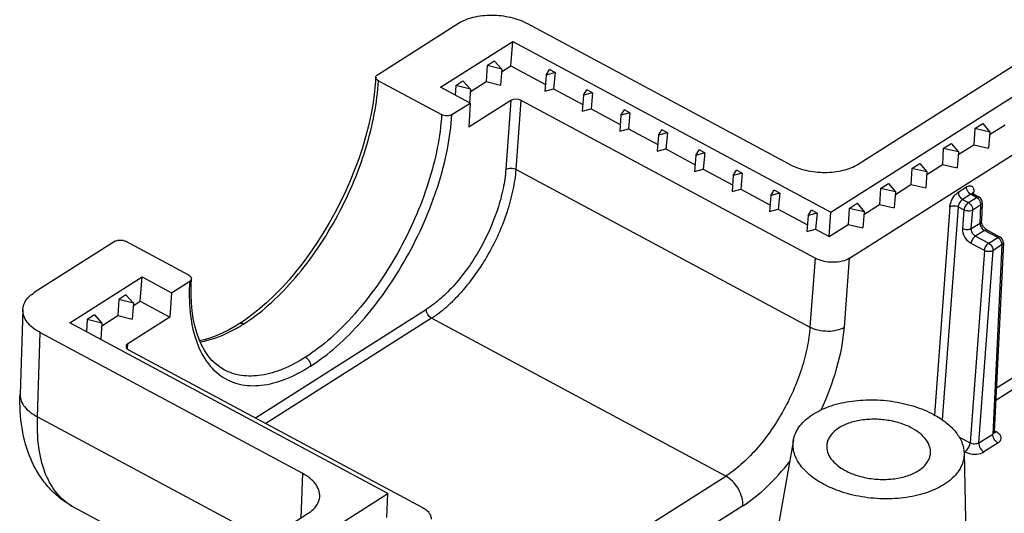
# Model space of a CAD drawing. Units: millimetres. Extents: x -722 to 3708, y -8 to 406.
# Drawn here: x -33 to 7, y 138 to 159 of the extents above; entities that cross this region are included whole.
import ezdxf

# ---------------------------------------------------------------- set-up
doc = ezdxf.new("R2010")
doc.units = ezdxf.units.MM
doc.header["$MEASUREMENT"] = 0
doc.layers.add('SINBON', color=7, linetype='CONTINUOUS')

msp = doc.modelspace()

# ---------------------------------------------------------------- linework, layer by layer
at = {"layer": 'SINBON', "color": 7, "linetype": 'Continuous'}
for p, q in [((1.471, 152.704), (10.582, 158.487)), ((-18.158, 156.358), (-14.854, 158.456)), ((-1.34, 152.709), (-12.043, 158.45)), ((0.36, 150.746), (11.909, 158.075)), ((-15.586, 155.843), (-12.634, 157.716)), ((-12.709, 156.719), (-12.634, 157.716)), ((-12.634, 157.716), (0.36, 150.746)), ((-13.68, 156.736), (-13.387, 156.921)), ((-13.387, 156.921), (-13.08, 156.586)), ((-13.68, 156.736), (-13.717, 156.08)), ((-13.08, 156.586), (-13.68, 156.736)), ((-13.08, 156.586), (-13.131, 155.933)), ((-13.089, 156.478), (-12.709, 156.719)), ((-12.709, 156.719), (-11.3, 155.964)), ((-11.271, 156.344), (-11.134, 156.565)), ((-10.903, 156.442), (-11.134, 156.565)), ((-18.121, 156.113), (-15.538, 154.728)), ((-14.963, 155.922), (-14.671, 156.107)), ((-14.671, 156.107), (-14.363, 155.771)), ((-14.372, 155.664), (-13.717, 156.08)), ((-13.717, 156.08), (-13.131, 155.933)), ((-11.271, 156.344), (-11.322, 155.691)), ((-10.903, 156.442), (-11.271, 156.344)), ((-10.903, 156.442), (-10.967, 155.785)), ((1.121, 148.866), (12.798, 156.277)), ((-14.379, 155.195), (-15.586, 155.843)), ((-14.963, 155.922), (-14.985, 155.521)), ((-14.363, 155.771), (-14.963, 155.922)), ((-14.363, 155.771), (-14.407, 155.211)), ((-11.322, 155.691), (-10.967, 155.785)), ((-10.967, 155.785), (-9.771, 155.144)), ((-9.742, 155.523), (-9.605, 155.745)), ((-9.374, 155.622), (-9.605, 155.745)), ((-12.707, 155.307), (-14.426, 154.216)), ((-12.707, 155.307), (-12.916, 152.495)), ((-12.495, 152.493), (-12.285, 155.306)), ((-0.284, 148.869), (-12.285, 155.306)), ((-9.742, 155.523), (-9.793, 154.871)), ((-9.374, 155.622), (-9.742, 155.523)), ((-9.374, 155.622), (-9.438, 154.965)), ((-15.117, 154.727), (-14.379, 155.195)), ((-14.379, 155.195), (-14.426, 154.216)), ((-9.793, 154.871), (-9.438, 154.965)), ((-9.438, 154.965), (-8.243, 154.324)), ((-8.213, 154.703), (-8.076, 154.925)), ((-7.846, 154.802), (-8.076, 154.925)), ((-8.213, 154.703), (-8.264, 154.051)), ((-7.846, 154.802), (-8.213, 154.703)), ((-7.846, 154.802), (-7.91, 154.145)), ((-8.264, 154.051), (-7.91, 154.145)), ((-7.91, 154.145), (-6.714, 153.504)), ((-6.684, 153.883), (-6.547, 154.105)), ((-6.317, 153.982), (-6.547, 154.105)), ((6.234, 154.157), (6.197, 153.501)), ((6.234, 154.157), (6.561, 154.365)), ((6.851, 154.018), (6.234, 154.157)), ((6.561, 154.365), (6.851, 154.018)), ((6.842, 153.91), (7.48, 154.315)), ((-6.684, 153.883), (-6.735, 153.231)), ((-6.317, 153.982), (-6.684, 153.883)), ((-6.317, 153.982), (-6.381, 153.325)), ((6.851, 154.018), (6.8, 153.365)), ((-6.735, 153.231), (-6.381, 153.325)), ((-6.381, 153.325), (-5.185, 152.684)), ((-5.155, 153.063), (-5.019, 153.285)), ((-4.788, 153.162), (-5.019, 153.285)), ((4.95, 153.342), (4.914, 152.686)), ((4.95, 153.342), (5.278, 153.55)), ((5.568, 153.203), (4.95, 153.342)), ((5.278, 153.55), (5.568, 153.203)), ((5.559, 153.096), (6.197, 153.501)), ((6.197, 153.501), (6.8, 153.365)), ((-5.155, 153.063), (-5.207, 152.41)), ((-4.788, 153.162), (-5.155, 153.063)), ((-4.788, 153.162), (-4.852, 152.505)), ((5.568, 153.203), (5.516, 152.55)), ((-12.495, 152.493), (-0.494, 146.056)), ((-5.207, 152.41), (-4.852, 152.505)), ((-4.852, 152.505), (-3.656, 151.864)), ((-3.627, 152.243), (-3.49, 152.465)), ((-3.259, 152.342), (-3.49, 152.465)), ((3.667, 152.528), (3.631, 151.872)), ((3.667, 152.528), (3.995, 152.736)), ((4.284, 152.389), (3.667, 152.528)), ((3.995, 152.736), (4.284, 152.389)), ((4.276, 152.281), (4.914, 152.686)), ((4.914, 152.686), (5.516, 152.55)), ((-3.627, 152.243), (-3.678, 151.59)), ((-3.259, 152.342), (-3.627, 152.243)), ((-3.259, 152.342), (-3.323, 151.685)), ((4.284, 152.389), (4.233, 151.736)), ((-3.678, 151.59), (-3.323, 151.685)), ((-3.323, 151.685), (-2.128, 151.044)), ((-2.098, 151.423), (-1.961, 151.645)), ((-1.73, 151.522), (-1.961, 151.645)), ((2.384, 151.714), (2.347, 151.057)), ((2.384, 151.714), (2.712, 151.922)), ((3.001, 151.575), (2.384, 151.714)), ((2.712, 151.922), (3.001, 151.575)), ((2.993, 151.467), (3.631, 151.872)), ((3.631, 151.872), (4.233, 151.736)), ((5.565, 151.564), (5.901, 151.777)), ((-2.098, 151.423), (-2.149, 150.77)), ((-1.73, 151.522), (-2.098, 151.423)), ((-1.73, 151.522), (-1.795, 150.865)), ((3.001, 151.575), (2.95, 150.922)), ((6.076, 151.474), (5.741, 151.261)), ((5.741, 151.261), (5.977, 151.135)), ((5.977, 151.135), (6.312, 151.347)), ((6.076, 151.474), (6.052, 151.489)), ((6.312, 151.347), (6.076, 151.474)), ((6.139, 151.527), (6.137, 151.531)), ((6.138, 151.489), (6.145, 151.518)), ((6.177, 151.561), (6.197, 151.576)), ((6.18, 151.489), (6.414, 151.364)), ((6.192, 151.489), (6.197, 151.576)), ((6.337, 151.333), (6.312, 151.347)), ((-2.149, 150.77), (-1.795, 150.865)), ((-1.795, 150.865), (-0.599, 150.224)), ((-0.569, 150.603), (-0.432, 150.825)), ((-0.202, 150.702), (-0.432, 150.825)), ((1.101, 150.899), (1.064, 150.243)), ((1.101, 150.899), (1.429, 151.107)), ((1.718, 150.76), (1.101, 150.899)), ((1.429, 151.107), (1.718, 150.76)), ((1.71, 150.653), (2.347, 151.057)), ((2.347, 151.057), (2.95, 150.922)), ((5.22, 150.956), (4.588, 142.469)), ((4.924, 142.261), (5.571, 150.955)), ((5.801, 150.832), (5.571, 150.955)), ((5.744, 150.078), (5.801, 150.832)), ((6.096, 150.077), (6.152, 150.832)), ((6.151, 150.871), (6.152, 150.832)), ((6.487, 151.045), (6.152, 150.832)), ((6.452, 150.303), (6.487, 151.045)), ((6.546, 151.131), (6.51, 150.39)), ((-0.569, 150.603), (-0.62, 149.95)), ((-0.202, 150.702), (-0.569, 150.603)), ((-0.202, 150.702), (-0.266, 150.045)), ((0.286, 149.749), (0.36, 150.746)), ((1.718, 150.76), (1.667, 150.107)), ((-0.62, 149.95), (-0.266, 150.045)), ((-0.266, 150.045), (0.286, 149.749)), ((0.286, 149.749), (1.064, 150.243)), ((1.064, 150.243), (1.667, 150.107)), ((6.096, 150.077), (6.452, 150.303)), ((6.51, 150.384), (6.51, 150.39)), ((6.647, 150.087), (6.622, 150.115)), ((6.735, 150.02), (7.276, 149.729)), ((6.632, 150.003), (6.266, 149.771)), ((6.266, 149.771), (6.807, 149.48)), ((7.174, 149.713), (6.632, 150.003)), ((6.807, 149.48), (7.174, 149.713)), ((7.199, 149.698), (7.174, 149.713)), ((-28.872, 149.559), (-32.177, 147.461)), ((-25.868, 148.172), (-28.451, 149.558)), ((6.631, 149.178), (6.09, 149.468)), ((7.349, 149.41), (6.977, 141.689)), ((7.349, 149.41), (6.983, 149.177)), ((7.408, 149.497), (7.035, 141.773)), ((-0.284, 148.869), (-0.494, 146.056)), ((0.912, 146.053), (1.121, 148.866)), ((6.631, 149.178), (6.047, 141.323)), ((6.399, 141.322), (6.983, 149.177)), ((-30.727, 146.233), (-27.776, 148.106)), ((-27.85, 147.11), (-27.776, 148.106)), ((-27.776, 148.106), (-26.569, 147.459)), ((-25.773, 147.758), (-25.761, 148.028)), ((-26.569, 147.459), (-25.831, 147.927)), ((-28.439, 147.369), (-28.731, 147.183)), ((-28.439, 147.369), (-28.132, 147.033)), ((-26.569, 147.459), (-26.643, 146.462)), ((-28.731, 147.183), (-28.769, 146.527)), ((-28.132, 147.033), (-28.731, 147.183)), ((-28.132, 147.033), (-28.183, 146.38)), ((-28.141, 146.925), (-27.85, 147.11)), ((-27.85, 147.11), (-26.643, 146.462)), ((-32.644, 146.768), (-32.759, 143.315)), ((-29.723, 146.554), (-30.015, 146.369)), ((-29.723, 146.554), (-29.415, 146.218)), ((-29.424, 146.111), (-28.769, 146.527)), ((-28.769, 146.527), (-28.183, 146.38)), ((-26.643, 146.462), (-28.362, 145.371)), ((-23.146, 142.348), (-16.164, 146.779)), ((-15.954, 146.415), (-22.721, 142.12)), ((-3.936, 139.969), (-15.954, 146.415)), ((-17.733, 139.263), (-30.727, 146.233)), ((-30.015, 146.369), (-30.043, 145.866)), ((-29.415, 146.218), (-30.015, 146.369)), ((-29.415, 146.218), (-29.466, 145.565)), ((-23.595, 146.329), (-23.813, 146.184)), ((-23.813, 146.184), (-23.813, 146.184)), ((-32.046, 142.392), (-31.932, 145.827)), ((-31.932, 145.827), (-21.229, 140.087)), ((-28.372, 145.158), (-28.362, 145.371)), ((-28.325, 145.126), (-16.324, 138.689)), ((7.122, 143.571), (9.498, 145.079)), ((9.308, 144.461), (7.097, 143.058)), ((-24.425, 144.311), (-24.425, 144.312)), ((-32.046, 142.392), (-22.687, 137.372)), ((6.399, 141.322), (6.977, 141.689)), ((6.996, 141.703), (6.977, 141.689)), ((7.036, 141.757), (7.035, 141.773)), ((7.037, 141.819), (7.12, 141.775)), ((7.094, 141.761), (7.12, 141.775)), ((-1.165, 141.449), (-2.507, 133.934)), ((5.602, 141.561), (6.047, 141.323)), ((7.187, 141.325), (6.609, 140.958)), ((5.836, 140.96), (5.798, 140.98)), ((5.802, 140.904), (5.935, 134.412)), ((5.836, 140.96), (5.861, 140.977)), ((5.883, 140.937), (5.983, 140.901)), ((-21.229, 140.087), (-21.29, 138.258)), ((-13.485, 133.908), (-3.936, 139.969)), ((-29.281, 131.933), (-17.733, 139.263)), ((-17.78, 138.283), (-17.733, 139.263)), ((-3.235, 138.757), (-12.784, 132.696)), ((-30.596, 138.722), (-25.156, 135.805)), ((-30.095, 132.67), (-20.984, 138.453))]:
    msp.add_line(p, q, dxfattribs=at)
for points in [[(-18.228, 156.256), (-18.248, 155.962), (-18.292, 155.551), (-18.353, 155.13), (-18.433, 154.701), (-18.531, 154.264), (-18.646, 153.822), (-18.778, 153.376), (-18.927, 152.927), (-19.093, 152.479), (-19.274, 152.031), (-19.47, 151.587), (-19.68, 151.147), (-19.904, 150.714), (-20.141, 150.288), (-20.389, 149.872), (-20.648, 149.468), (-20.917, 149.075), (-21.194, 148.697), (-21.48, 148.334), (-21.772, 147.988), (-22.069, 147.66), (-22.371, 147.351), (-22.675, 147.062), (-22.982, 146.795), (-23.289, 146.55), (-23.595, 146.329)], [(6.18, 151.489), (6.165, 151.499), (6.153, 151.509), (6.145, 151.519), (6.139, 151.527)], [(6.577, 150.177), (6.558, 150.211), (6.542, 150.245), (6.529, 150.278), (6.52, 150.309), (6.514, 150.338), (6.51, 150.363), (6.51, 150.384)], [(6.622, 150.115), (6.598, 150.145), (6.577, 150.177)], [(6.735, 150.02), (6.723, 150.026), (6.698, 150.043), (6.673, 150.063), (6.647, 150.087)], [(-24.425, 144.312), (-24.571, 144.398), (-24.752, 144.534), (-24.919, 144.693), (-25.074, 144.875), (-25.214, 145.08), (-25.339, 145.306), (-25.449, 145.552), (-25.544, 145.817), (-25.623, 146.101), (-25.685, 146.4), (-25.731, 146.715), (-25.762, 147.047), (-25.776, 147.395), (-25.773, 147.758)], [(-23.813, 146.184), (-23.991, 146.075), (-24.248, 145.932), (-24.503, 145.806), (-24.755, 145.697), (-25.004, 145.607), (-25.249, 145.536), (-25.425, 145.498)], [(7.04, 141.727), (7.042, 141.725), (7.046, 141.72), (7.047, 141.72), (7.045, 141.723), (7.041, 141.731), (7.038, 141.742), (7.036, 141.757)]]:
    msp.add_lwpolyline(points, dxfattribs=at)
for centre, radius, start, end in [((6.162, 151.078), 0.309, 50.0223, 55.5833), ((6.296, 151.143), 0.25, 357.2278, 61.8241), ((7.024, 149.443), 0.309, 50.0223, 55.5833), ((7.158, 149.509), 0.25, 357.2278, 61.8241), ((-27.065, 151.574), 6.397, 299.3172, 302.4446), ((-32.089, 143.292), 0.67, 178.0887, 180.2506), ((6.15, 141.546), 0.665, 241.8498, 246.3493), ((5.63, 141.268), 0.371, 308.3472, 313.3712), ((-29.614, 140.552), 2.077, 239.1492, 241.7849)]:
    msp.add_arc(centre, radius, start, end, dxfattribs=at)
for centre, ratio, start_param, end_param in [((-12.478, 155.184), 0.574476, 0.917687, 2.488198), ((-28.132, 145.248), 0.574138, 2.488325, 4.058837)]:
    msp.add_ellipse(centre, major_axis=(0.299, -0.023), ratio=ratio, start_param=start_param, end_param=end_param, dxfattribs=at)
for points, knots in [([(-14.854, 158.456), (-14.669, 158.573), (-14.221, 158.743), (-13.49, 158.819), (-12.736, 158.734), (-12.256, 158.565), (-12.042, 158.45)], [0, 0, 0, 0, 0.225155, 0.483238, 0.75045, 1, 1, 1, 1]), ([(-23.633, 146.176), (-23.275, 146.403), (-22.566, 146.95), (-21.587, 147.944), (-20.672, 149.122), (-19.853, 150.438), (-19.164, 151.844), (-18.628, 153.286), (-18.267, 154.711), (-18.145, 155.657), (-18.121, 156.113)], [0, 0, 0, 0, 0.108605, 0.22826, 0.356403, 0.489663, 0.624357, 0.756668, 0.882922, 1, 1, 1, 1]), ([(-18.121, 156.113), (-18.152, 156.13), (-18.204, 156.166), (-18.229, 156.229), (-18.228, 156.256)], [0, 0, 0, 0, 0.561567, 1, 1, 1, 1]), ([(-18.228, 156.256), (-18.227, 156.276), (-18.211, 156.318), (-18.178, 156.346), (-18.158, 156.358)], [0, 0, 0, 0, 0.460142, 1, 1, 1, 1]), ([(-15.538, 154.728), (-15.566, 154.273), (-15.696, 153.331), (-16.066, 151.913), (-16.612, 150.477), (-17.308, 149.077), (-18.132, 147.766), (-19.051, 146.591), (-20.032, 145.599), (-20.742, 145.052), (-21.1, 144.824)], [0, 0, 0, 0, 0.116768, 0.242839, 0.375073, 0.509783, 0.643141, 0.771433, 0.891255, 1, 1, 1, 1]), ([(-20.889, 144.461), (-20.518, 144.697), (-19.782, 145.264), (-18.765, 146.293), (-17.811, 147.509), (-16.957, 148.869), (-16.233, 150.32), (-15.667, 151.809), (-15.281, 153.279), (-15.146, 154.256), (-15.117, 154.727)], [0, 0, 0, 0, 0.108725, 0.228558, 0.356835, 0.490186, 0.624886, 0.757113, 0.883212, 1, 1, 1, 1]), ([(-15.117, 154.727), (-15.144, 154.709), (-15.212, 154.684), (-15.357, 154.669), (-15.472, 154.693), (-15.538, 154.728)], [0, 0, 0, 0, 0.226014, 0.485043, 1, 1, 1, 1]), ([(-12.916, 152.495), (-12.936, 152.23), (-13.017, 151.684), (-13.319, 150.57), (-13.927, 149.215), (-14.769, 148.009), (-15.548, 147.225), (-15.958, 146.91), (-16.164, 146.779)], [0, 0, 0, 0, 0.117596, 0.244199, 0.51099, 0.77184, 0.891439, 1, 1, 1, 1]), ([(-15.954, 146.415), (-15.735, 146.555), (-15.298, 146.889), (-14.47, 147.723), (-13.573, 149.005), (-12.925, 150.446), (-12.603, 151.631), (-12.516, 152.212), (-12.495, 152.493)], [0, 0, 0, 0, 0.108556, 0.228161, 0.489034, 0.755833, 0.882426, 1, 1, 1, 1]), ([(-12.916, 152.494), (-12.889, 152.511), (-12.821, 152.536), (-12.677, 152.55), (-12.561, 152.527), (-12.495, 152.493)], [0, 0, 0, 0, 0.225116, 0.484519, 1, 1, 1, 1]), ([(-1.34, 152.709), (-1.126, 152.595), (-0.647, 152.426), (0.107, 152.34), (0.838, 152.417), (1.286, 152.587), (1.471, 152.704)], [0, 0, 0, 0, 0.249549, 0.516759, 0.774842, 1, 1, 1, 1]), ([(6.052, 151.489), (6.029, 151.504), (5.947, 151.579), (5.896, 151.694), (5.901, 151.777)], [0, 0, 0, 0, 0.249686, 1, 1, 1, 1]), ([(5.901, 151.777), (5.92, 151.789), (5.958, 151.81), (6.017, 151.826), (6.072, 151.825), (6.138, 151.797), (6.194, 151.706), (6.199, 151.623), (6.197, 151.576)], [0, 0, 0, 0, 0.144476, 0.270389, 0.380895, 0.484129, 0.70722, 1, 1, 1, 1]), ([(5.22, 150.956), (5.224, 151.014), (5.251, 151.135), (5.327, 151.305), (5.432, 151.454), (5.519, 151.535), (5.565, 151.564)], [0, 0, 0, 0, 0.244052, 0.511078, 0.772142, 1, 1, 1, 1]), ([(5.565, 151.564), (5.562, 151.505), (5.6, 151.383), (5.687, 151.29), (5.741, 151.261)], [0, 0, 0, 0, 0.494033, 1, 1, 1, 1]), ([(5.571, 150.955), (5.575, 151.016), (5.606, 151.107), (5.674, 151.206), (5.718, 151.247), (5.741, 151.261)], [0, 0, 0, 0, 0.510637, 0.771594, 1, 1, 1, 1]), ([(6.076, 151.474), (6.093, 151.485), (6.127, 151.501), (6.166, 151.497), (6.18, 151.489)], [0, 0, 0, 0, 0.555975, 1, 1, 1, 1]), ([(6.145, 151.518), (6.15, 151.53), (6.161, 151.546), (6.174, 151.558), (6.177, 151.561)], [0, 0, 0, 0, 0.739958, 1, 1, 1, 1]), ([(6.312, 151.347), (6.329, 151.358), (6.362, 151.374), (6.4, 151.371), (6.414, 151.364)], [0, 0, 0, 0, 0.562021, 1, 1, 1, 1]), ([(6.456, 151.189), (6.439, 151.225), (6.409, 151.27), (6.37, 151.306), (6.36, 151.314)], [0, 0, 0, 0, 0.755354, 1, 1, 1, 1]), ([(5.571, 150.955), (5.516, 150.984), (5.394, 151.008), (5.269, 150.986), (5.22, 150.956)], [0, 0, 0, 0, 0.517697, 1, 1, 1, 1]), ([(5.977, 151.135), (5.927, 151.103), (5.85, 151.007), (5.806, 150.893), (5.801, 150.832)], [0, 0, 0, 0, 0.489579, 1, 1, 1, 1]), ([(6.152, 150.832), (6.103, 150.801), (5.978, 150.78), (5.856, 150.804), (5.801, 150.832)], [0, 0, 0, 0, 0.482504, 1, 1, 1, 1]), ([(5.977, 151.135), (6, 151.122), (6.086, 151.057), (6.143, 150.952), (6.151, 150.871)], [0, 0, 0, 0, 0.242707, 1, 1, 1, 1]), ([(6.487, 151.045), (6.488, 151.056), (6.487, 151.105), (6.472, 151.154), (6.456, 151.189)], [0, 0, 0, 0, 0.231745, 1, 1, 1, 1]), ([(6.546, 151.131), (6.545, 151.115), (6.531, 151.079), (6.504, 151.055), (6.487, 151.045)], [0, 0, 0, 0, 0.459311, 1, 1, 1, 1]), ([(6.09, 149.468), (5.982, 149.526), (5.809, 149.713), (5.736, 149.959), (5.744, 150.078)], [0, 0, 0, 0, 0.505677, 1, 1, 1, 1]), ([(5.744, 150.078), (5.8, 150.049), (5.921, 150.025), (6.046, 150.047), (6.096, 150.077)], [0, 0, 0, 0, 0.517672, 1, 1, 1, 1]), ([(6.266, 149.771), (6.24, 149.785), (6.145, 149.86), (6.088, 149.987), (6.096, 150.077)], [0, 0, 0, 0, 0.2479, 1, 1, 1, 1]), ([(6.452, 150.303), (6.45, 150.244), (6.491, 150.123), (6.578, 150.032), (6.632, 150.003)], [0, 0, 0, 0, 0.490627, 1, 1, 1, 1]), ([(6.452, 150.303), (6.467, 150.313), (6.495, 150.337), (6.509, 150.373), (6.51, 150.39)], [0, 0, 0, 0, 0.522131, 1, 1, 1, 1]), ([(6.735, 150.02), (6.72, 150.027), (6.681, 150.03), (6.649, 150.014), (6.632, 150.003)], [0, 0, 0, 0, 0.456838, 1, 1, 1, 1]), ([(6.266, 149.771), (6.217, 149.739), (6.139, 149.643), (6.095, 149.529), (6.09, 149.468)], [0, 0, 0, 0, 0.488597, 1, 1, 1, 1]), ([(7.174, 149.713), (7.191, 149.724), (7.224, 149.74), (7.262, 149.736), (7.276, 149.729)], [0, 0, 0, 0, 0.56202, 1, 1, 1, 1]), ([(7.318, 149.554), (7.301, 149.59), (7.271, 149.635), (7.232, 149.671), (7.223, 149.68)], [0, 0, 0, 0, 0.755354, 1, 1, 1, 1]), ([(-28.872, 149.559), (-28.845, 149.576), (-28.777, 149.602), (-28.633, 149.617), (-28.517, 149.593), (-28.451, 149.558)], [0, 0, 0, 0, 0.226038, 0.485074, 1, 1, 1, 1]), ([(6.631, 149.178), (6.637, 149.238), (6.681, 149.352), (6.758, 149.449), (6.807, 149.48)], [0, 0, 0, 0, 0.510421, 1, 1, 1, 1]), ([(6.807, 149.48), (6.861, 149.451), (6.948, 149.359), (6.986, 149.237), (6.983, 149.177)], [0, 0, 0, 0, 0.506914, 1, 1, 1, 1]), ([(7.349, 149.41), (7.35, 149.421), (7.349, 149.471), (7.335, 149.52), (7.318, 149.554)], [0, 0, 0, 0, 0.231745, 1, 1, 1, 1]), ([(7.408, 149.497), (7.407, 149.48), (7.394, 149.445), (7.366, 149.42), (7.349, 149.41)], [0, 0, 0, 0, 0.459311, 1, 1, 1, 1]), ([(1.121, 148.866), (1.029, 148.807), (0.805, 148.722), (0.439, 148.684), (0.062, 148.727), (-0.178, 148.811), (-0.284, 148.869)], [0, 0, 0, 0, 0.225174, 0.483246, 0.750437, 1, 1, 1, 1]), ([(6.983, 149.177), (6.933, 149.147), (6.808, 149.125), (6.687, 149.149), (6.631, 149.178)], [0, 0, 0, 0, 0.482317, 1, 1, 1, 1]), ([(-25.868, 148.172), (-25.837, 148.156), (-25.785, 148.119), (-25.759, 148.055), (-25.761, 148.028)], [0, 0, 0, 0, 0.561791, 1, 1, 1, 1]), ([(-25.761, 148.028), (-25.762, 148.009), (-25.779, 147.967), (-25.812, 147.939), (-25.831, 147.927)], [0, 0, 0, 0, 0.460226, 1, 1, 1, 1]), ([(-25.831, 147.927), (-25.857, 147.502), (-25.851, 146.7), (-25.64, 145.591), (-25.281, 144.813), (-24.894, 144.335), (-24.567, 144.054), (-24.199, 143.846), (-23.65, 143.663), (-22.86, 143.636), (-21.864, 143.91), (-21.217, 144.252), (-20.889, 144.461)], [0, 0, 0, 0, 0.156805, 0.294302, 0.413587, 0.467997, 0.520135, 0.571297, 0.622885, 0.732177, 0.856627, 1, 1, 1, 1]), ([(-32.644, 146.768), (-32.642, 146.833), (-32.617, 146.966), (-32.521, 147.153), (-32.372, 147.323), (-32.246, 147.417), (-32.177, 147.461)], [0, 0, 0, 0, 0.225092, 0.460812, 0.717397, 1, 1, 1, 1]), ([(-31.932, 145.827), (-32.039, 145.885), (-32.234, 146.01), (-32.468, 146.241), (-32.615, 146.497), (-32.647, 146.681), (-32.644, 146.768)], [0, 0, 0, 0, 0.29612, 0.558648, 0.789653, 1, 1, 1, 1]), ([(-15.954, 146.415), (-16.019, 146.45), (-16.123, 146.561), (-16.169, 146.707), (-16.165, 146.779)], [0, 0, 0, 0, 0.506914, 1, 1, 1, 1]), ([(-25.405, 145.452), (-25.286, 145.471), (-24.772, 145.584), (-24.285, 145.799), (-23.933, 145.997)], [0, 0, 0, 0, 0.231047, 1, 1, 1, 1]), ([(-23.633, 146.176), (-23.662, 146.191), (-23.722, 146.213), (-23.788, 146.2), (-23.813, 146.184)], [0, 0, 0, 0, 0.522437, 1, 1, 1, 1]), ([(-0.494, 146.056), (-0.514, 145.774), (-0.599, 145.192), (-0.833, 144.317), (-1.172, 143.433), (-1.603, 142.574), (-2.112, 141.77), (-2.677, 141.05), (-3.281, 140.443), (-3.717, 140.108), (-3.936, 139.969)], [0, 0, 0, 0, 0.117653, 0.244247, 0.376628, 0.511191, 0.644215, 0.772105, 0.891559, 1, 1, 1, 1]), ([(-0.494, 146.056), (-0.391, 146.003), (-0.151, 145.92), (0.23, 145.877), (0.6, 145.915), (0.823, 145.999), (0.912, 146.053)], [0, 0, 0, 0, 0.238839, 0.517134, 0.785376, 1, 1, 1, 1]), ([(-0.04, 142.674), (0.222, 143.229), (0.643, 144.332), (0.87, 145.494), (0.912, 146.053)], [0, 0, 0, 0, 0.522626, 1, 1, 1, 1]), ([(-21.1, 144.824), (-21.393, 144.638), (-21.972, 144.327), (-22.863, 144.058), (-23.699, 144.033), (-24.205, 144.194), (-24.425, 144.311)], [0, 0, 0, 0, 0.296718, 0.557376, 0.787454, 1, 1, 1, 1]), ([(-21.1, 144.824), (-21.035, 144.79), (-20.931, 144.679), (-20.885, 144.532), (-20.889, 144.461)], [0, 0, 0, 0, 0.50703, 1, 1, 1, 1]), ([(-30.595, 138.722), (-30.788, 138.825), (-31.156, 139.068), (-31.63, 139.524), (-32.021, 140.053), (-32.428, 140.837), (-32.73, 141.936), (-32.774, 142.85), (-32.758, 143.315)], [0, 0, 0, 0, 0.122857, 0.245265, 0.367681, 0.490207, 0.738964, 1, 1, 1, 1]), ([(-32.759, 143.289), (-32.758, 143.204), (-32.722, 143.026), (-32.573, 142.781), (-32.342, 142.562), (-32.151, 142.445), (-32.046, 142.392)], [0, 0, 0, 0, 0.212208, 0.443791, 0.705545, 1, 1, 1, 1]), ([(-1.165, 141.449), (-1.149, 141.54), (-1.093, 141.722), (-0.892, 142.075), (-0.473, 142.466), (0.199, 142.808), (1.015, 143.027), (1.919, 143.109), (2.851, 143.049), (3.745, 142.85), (4.301, 142.624), (4.555, 142.488)], [0, 0, 0, 0, 0.042748, 0.087579, 0.187158, 0.303294, 0.434709, 0.576761, 0.72299, 0.866281, 1, 1, 1, 1]), ([(-30.679, 138.769), (-30.796, 138.84), (-31.021, 139.006), (-31.421, 139.439), (-31.8, 140.166), (-32.038, 141.218), (-32.062, 141.985), (-32.046, 142.392)], [0, 0, 0, 0, 0.101192, 0.206008, 0.434544, 0.698121, 1, 1, 1, 1]), ([(4.555, 142.488), (4.737, 142.39), (5.069, 142.178), (5.47, 141.79), (5.731, 141.362), (5.799, 141.051), (5.802, 140.904)], [0, 0, 0, 0, 0.294834, 0.557378, 0.78936, 1, 1, 1, 1]), ([(3.673, 141.928), (3.515, 142.013), (3.168, 142.153), (2.612, 142.273), (2.033, 142.305), (1.475, 142.247), (0.976, 142.103), (0.572, 141.882), (0.328, 141.63), (0.221, 141.407), (0.197, 141.293), (0.192, 141.236)], [0, 0, 0, 0, 0.134871, 0.279467, 0.426748, 0.569219, 0.700182, 0.815028, 0.913022, 0.957341, 1, 1, 1, 1]), ([(4.429, 140.904), (4.435, 140.998), (4.407, 141.199), (4.252, 141.477), (4.001, 141.729), (3.79, 141.865), (3.673, 141.928)], [0, 0, 0, 0, 0.210261, 0.440667, 0.703089, 1, 1, 1, 1]), ([(7.187, 141.325), (7.123, 141.36), (7.019, 141.471), (6.973, 141.618), (6.977, 141.689)], [0, 0, 0, 0, 0.506914, 1, 1, 1, 1]), ([(7.035, 141.773), (7.035, 141.766), (7.03, 141.739), (7.012, 141.716), (6.996, 141.703)], [0, 0, 0, 0, 0.23592, 1, 1, 1, 1]), ([(7.037, 141.746), (7.042, 141.746), (7.061, 141.748), (7.081, 141.754), (7.094, 141.761)], [0, 0, 0, 0, 0.235335, 1, 1, 1, 1]), ([(7.233, 141.694), (7.225, 141.702), (7.19, 141.733), (7.151, 141.758), (7.12, 141.775)], [0, 0, 0, 0, 0.235331, 1, 1, 1, 1]), ([(7.187, 141.325), (7.221, 141.347), (7.279, 141.395), (7.325, 141.498), (7.306, 141.608), (7.261, 141.667), (7.233, 141.694)], [0, 0, 0, 0, 0.272698, 0.505736, 0.735249, 1, 1, 1, 1]), ([(0.064, 139.638), (-0.141, 139.747), (-0.508, 139.987), (-0.936, 140.435), (-1.143, 140.863), (-1.191, 141.204), (-1.18, 141.369), (-1.165, 141.449)], [0, 0, 0, 0, 0.298885, 0.560339, 0.788536, 0.895101, 1, 1, 1, 1]), ([(0.192, 141.236), (0.183, 141.142), (0.208, 140.938), (0.361, 140.655), (0.614, 140.399), (0.828, 140.261), (0.946, 140.198)], [0, 0, 0, 0, 0.210247, 0.440275, 0.70261, 1, 1, 1, 1]), ([(5.885, 140.999), (5.931, 141.042), (6.002, 141.145), (6.042, 141.264), (6.047, 141.323)], [0, 0, 0, 0, 0.51856, 1, 1, 1, 1]), ([(6.399, 141.322), (6.375, 141.307), (6.319, 141.285), (6.198, 141.271), (6.102, 141.292), (6.047, 141.323)], [0, 0, 0, 0, 0.22738, 0.485821, 1, 1, 1, 1]), ([(6.399, 141.322), (6.394, 141.25), (6.44, 141.104), (6.544, 140.993), (6.609, 140.958)], [0, 0, 0, 0, 0.493086, 1, 1, 1, 1]), ([(5.802, 140.904), (5.804, 140.808), (5.784, 140.614), (5.642, 140.228), (5.267, 139.784), (4.609, 139.392), (3.782, 139.13), (2.844, 139.018), (1.865, 139.062), (0.921, 139.259), (0.332, 139.494), (0.064, 139.638)], [0, 0, 0, 0, 0.04281, 0.086664, 0.182777, 0.295928, 0.426189, 0.56907, 0.717575, 0.863733, 1, 1, 1, 1]), ([(0.946, 140.198), (1.105, 140.112), (1.454, 139.972), (2.014, 139.852), (2.595, 139.821), (3.156, 139.88), (3.655, 140.028), (4.059, 140.252), (4.3, 140.507), (4.403, 140.733), (4.425, 140.848), (4.429, 140.904)], [0, 0, 0, 0, 0.135146, 0.280052, 0.42758, 0.570141, 0.700979, 0.815503, 0.913121, 0.957334, 1, 1, 1, 1]), ([(5.983, 140.901), (6.092, 140.87), (6.309, 140.85), (6.524, 140.905), (6.609, 140.958)], [0, 0, 0, 0, 0.530308, 1, 1, 1, 1]), ([(-3.235, 138.757), (-2.884, 138.98), (-2.194, 139.54), (-1.607, 140.204), (-1.321, 140.573)], [0, 0, 0, 0, 0.471235, 1, 1, 1, 1]), ([(-20.517, 139.146), (-20.514, 139.233), (-20.546, 139.417), (-20.693, 139.673), (-20.927, 139.903), (-21.122, 140.029), (-21.229, 140.087)], [0, 0, 0, 0, 0.210347, 0.441352, 0.70388, 1, 1, 1, 1]), ([(-3.235, 138.757), (-3.228, 138.867), (-3.259, 139.11), (-3.406, 139.458), (-3.638, 139.762), (-3.836, 139.915), (-3.936, 139.969)], [0, 0, 0, 0, 0.225555, 0.494328, 0.766427, 1, 1, 1, 1]), ([(-20.984, 138.453), (-20.915, 138.497), (-20.789, 138.591), (-20.64, 138.761), (-20.544, 138.948), (-20.519, 139.081), (-20.517, 139.146)], [0, 0, 0, 0, 0.282604, 0.539189, 0.774909, 1, 1, 1, 1]), ([(-16.324, 138.689), (-16.27, 138.66), (-16.171, 138.596), (-16.054, 138.48), (-15.981, 138.35), (-15.966, 138.257), (-15.968, 138.214)], [0, 0, 0, 0, 0.296344, 0.558992, 0.789696, 1, 1, 1, 1])]:
    msp.add_open_spline(points, degree=3, knots=knots, dxfattribs=at)

doc.saveas('drawing.dxf')
